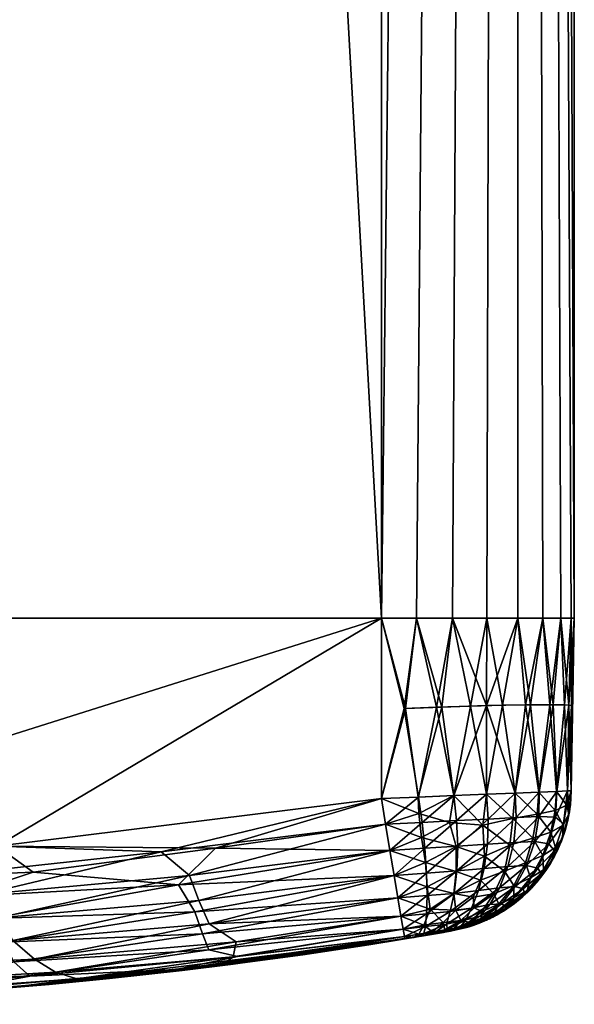
# Model space of a CAD drawing. Units: inches. Extents: x 0 to 47.2, y -28.5 to 0.
# Drawn here: x 47 to 47.2, y -24.3 to -24 of the extents above; entities that cross this region are included whole.
import ezdxf

# ---------------------------------------------------------------- set-up
doc = ezdxf.new("R2010")
doc.units = ezdxf.units.IN
doc.header["$MEASUREMENT"] = 0
doc.layers.add('AFUTL-3-LGPL', color=19, linetype='Continuous')
doc.layers.add('AFUTL-3-LGPT', color=4, linetype='Continuous')

msp = doc.modelspace()

# ---------------------------------------------------------------- meshes
at = {"layer": 'AFUTL-3-LGPL'}
mesh = msp.add_polyface(dxfattribs=at)
corners = [(46.79397, -24.30238, 1.63005), (46.78538, -24.29421, 1.63734), (46.71753, -24.29599, 1.63228), (46.73567, -24.30328, 1.62501), (46.65387, -24.29557, 1.6253), (46.71868, -24.30678, 1.61631), (46.71648, -24.25974, 1.64779), (46.70205, -24.26772, 1.64683), (46.77741, -24.27254, 1.6468), (46.71289, -24.27723, 1.64433), (46.78314, -24.28409, 1.64324), (46.71444, -24.28706, 1.63938), (46.71224, -24.31042, 1.59604), (46.80901, -24.3152, 1.60288), (46.74565, -24.31176, 1.60651), (46.68784, -24.30703, 1.60719), (46.7958, -24.31249, 1.61269), (46.79534, -24.30854, 1.62144), (46.57893, -24.17826, 0.2691), (46.85496, -24.26542, 0.27062), (46.71648, -24.25974, 0.27052), (46.57893, -24.17826, 1.64921), (46.85496, -24.26542, 1.64769), (46.81053, -24.31516, 0.31488), (46.71224, -24.31042, 0.32227), (46.73508, -24.31111, 0.31201), (46.68731, -24.27539, 0.27413), (46.72126, -24.27031, 0.27171), (46.77024, -24.28137, 0.27417), (46.71193, -24.2861, 0.27845), (46.78171, -24.29225, 0.27967), (46.71873, -24.29518, 0.28514), (46.7874, -24.30108, 0.28707), (46.71771, -24.30207, 0.29346), (46.79166, -24.3078, 0.29582), (46.72009, -24.30733, 0.30305), (46.80135, -24.31249, 0.30511), (46.78423, -24.27109, 0.27121), (47.19998, -24.17826, 1.58021), (46.50993, -24.17826, 1.58021), (47.19998, -24.17826, 0.3381), (46.50993, -24.17826, 0.3381), (46.6613, -24.30548, 1.06654), (46.74341, -24.3127, 1.09128), (46.71079, -24.3103, 1.30864), (46.79081, -24.31509, 1.36769), (46.78889, -24.31502, 0.5533), (46.71365, -24.31053, 0.60793), (46.76825, -24.31411, 0.83804), (46.82235, -24.31597, 1.1056), (46.69169, -24.3086, 0.8433)]
mesh.append_faces([[corners[k] for k in face] for face in [(0, 1, 2), (0, 2, 3), (3, 2, 4), (3, 4, 5), (6, 7, 8), (8, 7, 9), (8, 9, 10), (10, 9, 11), (10, 11, 1), (1, 11, 2), (12, 13, 14), (12, 14, 15), (15, 14, 5), (14, 16, 5), (5, 16, 17), (5, 17, 3), (3, 17, 0), (18, 19, 20), (21, 6, 22), (23, 24, 25), (26, 27, 28), (26, 28, 29), (29, 28, 30), (29, 30, 31), (31, 30, 32), (31, 32, 33), (33, 32, 34), (33, 34, 35), (35, 34, 36), (35, 36, 25), (27, 20, 37), (28, 27, 37), (42, 43, 44), (44, 43, 45), (44, 45, 12), (24, 46, 47), (48, 49, 43), (46, 48, 47), (47, 48, 50), (48, 43, 50)]])
mesh.append_faces([[corners[k] for k in face] for face in [(39, 40, 41)]], dxfattribs={"vtx0": -1, "vtx1": -1})
mesh.append_faces([[corners[k] for k in face] for face in [(21, 38, 39), (41, 40, 18)]], dxfattribs={"vtx0": -1, "vtx1": -1, "vtx2": -1})
mesh = msp.add_polyface(dxfattribs=at)
corners = [(47.05848, -24.27353, 1.64339), (46.97977, -24.27791, 1.64456), (46.99128, -24.28567, 1.64045), (46.91701, -24.28393, 1.64347), (46.92354, -24.29351, 1.63789), (47.00652, -24.26907, 1.64657), (46.99343, -24.25974, 1.64779), (46.92726, -24.27245, 1.64685), (46.90805, -24.315, 1.60284), (46.99767, -24.31042, 1.59604), (46.98089, -24.31078, 1.60578), (46.9278, -24.31209, 1.61234), (47.00528, -24.30621, 1.6149), (46.93345, -24.30779, 1.62145), (46.99959, -24.30113, 1.62536), (46.92916, -24.3016, 1.63037), (46.99589, -24.29405, 1.6339), (47.13098, -24.17826, 0.2691), (46.99343, -24.25974, 0.27052), (46.85496, -24.26542, 0.27062), (47.13098, -24.17826, 1.64921), (46.85496, -24.26542, 1.64769), (46.99767, -24.31042, 0.32227), (46.90476, -24.31517, 0.316), (46.95935, -24.31171, 0.31025), (47.02208, -24.30714, 0.31167), (47.01448, -24.30478, 0.30193), (46.91271, -24.27968, 0.27317), (46.97558, -24.27012, 0.27149), (46.98816, -24.27702, 0.27364), (47.05226, -24.26179, 0.27116), (46.91435, -24.27069, 0.2711), (46.91951, -24.28828, 0.27702), (46.9939, -24.28539, 0.27782), (46.9263, -24.29658, 0.28293), (46.99915, -24.29348, 0.28413), (46.93372, -24.30371, 0.29074), (47.00698, -24.30011, 0.2924), (46.94309, -24.30897, 0.29999), (47.19998, -24.17826, 1.58021), (46.57893, -24.17826, 1.64921), (47.19998, -24.17826, 0.3381), (46.50993, -24.17826, 1.58021), (46.57893, -24.17826, 0.2691), (46.88706, -24.31598, 1.36472), (46.95054, -24.31365, 1.29324), (47.01216, -24.30916, 1.29329), (46.96502, -24.31279, 1.04504), (47.03378, -24.30707, 1.06406), (46.98625, -24.31132, 0.80246), (46.91533, -24.31523, 0.80425), (46.93642, -24.31437, 0.53512), (47.01178, -24.3092, 0.59119)]
mesh.append_faces([[corners[k] for k in face] for face in [(0, 1, 2), (2, 1, 3), (2, 3, 4), (5, 6, 7), (8, 9, 10), (11, 10, 12), (11, 12, 13), (13, 12, 14), (13, 14, 15), (15, 14, 16), (15, 16, 4), (4, 16, 2), (5, 7, 1), (1, 7, 3), (17, 18, 19), (20, 21, 6), (22, 23, 24), (22, 24, 25), (25, 24, 26), (27, 28, 29), (29, 28, 30), (31, 18, 28), (28, 18, 30), (27, 29, 32), (32, 29, 33), (32, 33, 34), (34, 33, 35), (34, 35, 36), (36, 35, 37), (36, 37, 38), (38, 37, 26), (38, 26, 24), (9, 44, 45), (9, 45, 46), (46, 45, 47), (46, 47, 48), (48, 47, 49), (50, 51, 49), (49, 51, 52), (47, 50, 49), (22, 52, 51)]])
mesh.append_faces([[corners[k] for k in face] for face in [(20, 39, 40)]], dxfattribs={"vtx0": -1, "vtx1": -1})
mesh.append_faces([[corners[k] for k in face] for face in [(41, 17, 43)]], dxfattribs={"vtx0": -1, "vtx2": -1})
mesh.append_faces([[corners[k] for k in face] for face in [(39, 41, 42)]], dxfattribs={"vtx1": -1, "vtx2": -1})
mesh = msp.add_polyface(dxfattribs=at)
corners = [(46.85801, -24.29909, 1.63446), (46.85191, -24.28977, 1.64112), (46.78538, -24.29421, 1.63734), (46.79397, -24.30238, 1.63005), (46.85139, -24.27829, 1.64583), (46.85496, -24.26542, 1.64769), (46.77741, -24.27254, 1.6468), (46.78314, -24.28409, 1.64324), (46.71648, -24.25974, 1.64779), (46.85496, -24.31627, 1.59595), (46.80901, -24.3152, 1.60288), (46.71224, -24.31042, 1.59604), (46.90805, -24.315, 1.60284), (46.74565, -24.31176, 1.60651), (46.7958, -24.31249, 1.61269), (46.86038, -24.31446, 1.60948), (46.86325, -24.31144, 1.61775), (46.79534, -24.30854, 1.62144), (46.86293, -24.30639, 1.62635), (47.13098, -24.17826, 0.2691), (46.85496, -24.26542, 0.27062), (46.57893, -24.17826, 0.2691), (46.57893, -24.17826, 1.64921), (47.13098, -24.17826, 1.64921), (46.90476, -24.31517, 0.316), (46.85496, -24.31627, 0.32236), (46.81053, -24.31516, 0.31488), (46.71224, -24.31042, 0.32227), (46.73508, -24.31111, 0.31201), (46.80135, -24.31249, 0.30511), (46.78423, -24.27109, 0.27121), (46.71648, -24.25974, 0.27052), (46.84531, -24.27675, 0.27208), (46.77024, -24.28137, 0.27417), (46.84529, -24.2869, 0.27571), (46.78171, -24.29225, 0.27967), (46.8531, -24.29619, 0.28143), (46.7874, -24.30108, 0.28707), (46.85961, -24.30405, 0.28897), (46.79166, -24.3078, 0.29582), (46.86774, -24.31003, 0.29781), (46.87976, -24.31387, 0.30733), (46.79081, -24.31509, 1.36769), (46.88706, -24.31598, 1.36472), (46.78889, -24.31502, 0.5533), (46.86547, -24.31624, 0.5913), (46.84084, -24.31622, 0.82587), (46.76825, -24.31411, 0.83804), (46.82235, -24.31597, 1.1056), (46.74341, -24.3127, 1.09128), (46.89491, -24.31582, 1.06993)]
mesh.append_faces([[corners[k] for k in face] for face in [(0, 1, 2), (0, 2, 3), (4, 5, 6), (4, 6, 7), (5, 8, 6), (9, 10, 11), (10, 9, 12), (13, 10, 14), (14, 10, 15), (14, 15, 16), (17, 14, 16), (17, 16, 18), (3, 17, 18), (0, 3, 18), (7, 2, 1), (4, 7, 1), (19, 20, 21), (22, 5, 23), (24, 25, 26), (26, 25, 27), (28, 29, 26), (30, 31, 20), (30, 20, 32), (30, 32, 33), (33, 32, 34), (33, 34, 35), (35, 34, 36), (35, 36, 37), (37, 36, 38), (37, 38, 39), (39, 38, 40), (39, 40, 29), (29, 40, 41), (29, 41, 26), (11, 42, 9), (9, 42, 43), (25, 44, 27), (25, 45, 44), (44, 45, 46), (44, 46, 47), (47, 46, 48), (49, 48, 42), (43, 42, 48), (48, 46, 50)]])
mesh = msp.add_polyface(dxfattribs=at)
corners = [(46.99767, -24.31042, 1.59604), (47.13943, -24.2929, 1.59634), (47.05758, -24.30384, 1.60407), (47.13098, -24.24274, 1.64809), (46.99343, -24.25974, 1.64779), (47.07166, -24.26044, 1.64701), (47.00652, -24.26907, 1.64657), (47.05848, -24.27353, 1.64339), (46.97977, -24.27791, 1.64456), (46.98089, -24.31078, 1.60578), (47.00528, -24.30621, 1.6149), (47.07956, -24.29921, 1.61209), (47.06927, -24.29679, 1.62073), (46.99959, -24.30113, 1.62536), (47.06703, -24.29104, 1.62953), (46.99589, -24.29405, 1.6339), (47.06429, -24.28322, 1.63725), (46.99128, -24.28567, 1.64045), (47.13098, -24.24274, 0.27022), (46.99343, -24.25974, 0.27052), (47.13098, -24.17826, 0.2691), (47.13098, -24.17826, 1.64921), (47.05226, -24.26179, 0.27116), (47.1325, -24.25193, 0.27123), (47.06237, -24.27023, 0.27375), (47.07441, -24.30201, 0.31579), (47.13943, -24.2929, 0.32197), (46.99767, -24.31042, 0.32227), (47.02208, -24.30714, 0.31167), (47.01448, -24.30478, 0.30193), (47.07803, -24.29932, 0.30595), (47.07907, -24.29397, 0.29486), (46.98816, -24.27702, 0.27364), (46.9939, -24.28539, 0.27782), (47.06569, -24.27921, 0.2784), (46.99915, -24.29348, 0.28413), (47.06942, -24.28748, 0.28528), (47.00698, -24.30011, 0.2924), (47.03378, -24.30707, 1.06406), (46.98625, -24.31132, 0.80246), (47.05971, -24.3042, 0.83709), (47.01178, -24.3092, 0.59119), (47.07798, -24.30194, 0.55052), (47.10292, -24.29854, 1.15483), (47.07958, -24.30173, 1.32792), (47.01216, -24.30916, 1.29329), (47.05731, -24.30448, 1.4719)]
mesh.append_faces([[corners[k] for k in face] for face in [(0, 1, 2), (3, 4, 5), (5, 4, 6), (5, 6, 7), (7, 6, 8), (9, 0, 2), (9, 2, 10), (10, 2, 11), (10, 11, 12), (13, 10, 12), (13, 12, 14), (15, 13, 14), (15, 14, 16), (17, 15, 16), (7, 17, 16), (18, 19, 20), (21, 4, 3), (19, 18, 22), (22, 23, 24), (25, 26, 27), (28, 29, 30), (30, 29, 31), (32, 22, 24), (28, 30, 25), (32, 24, 33), (33, 24, 34), (33, 34, 35), (35, 34, 36), (35, 36, 37), (37, 36, 31), (37, 31, 29), (27, 28, 25), (38, 39, 40), (40, 39, 41), (40, 41, 42), (42, 41, 27), (42, 27, 26), (40, 43, 38), (38, 43, 44), (38, 44, 45), (45, 44, 46), (45, 46, 0), (0, 46, 1)]])
mesh = msp.add_polyface(dxfattribs=at)
corners = [(47.13964, -24.21058, 1.6481), (47.13098, -24.17826, 1.64921), (47.13098, -24.24274, 1.64809), (47.13098, -24.17826, 0.2691), (47.13912, -24.21062, 0.27015), (47.13098, -24.24274, 0.27022), (47.05758, -24.30384, 1.60407), (47.13943, -24.2929, 1.59634), (47.13926, -24.29206, 1.60567), (47.07956, -24.29921, 1.61209), (47.13879, -24.28939, 1.61521), (47.06927, -24.29679, 1.62073), (47.138, -24.28476, 1.6244), (47.06703, -24.29104, 1.62953), (47.1369, -24.27827, 1.63262), (47.06429, -24.28322, 1.63725), (47.13556, -24.27027, 1.63934), (47.05848, -24.27353, 1.64339), (47.13406, -24.26129, 1.6442), (47.07166, -24.26044, 1.64701), (47.1325, -24.25193, 1.64708), (47.05226, -24.26179, 0.27116), (47.1325, -24.25193, 0.27123), (47.06237, -24.27023, 0.27375), (47.13406, -24.26129, 0.27411), (47.06569, -24.27921, 0.2784), (47.13556, -24.27027, 0.27897), (47.06942, -24.28748, 0.28528), (47.1369, -24.27827, 0.28569), (47.138, -24.28476, 0.29391), (47.07907, -24.29397, 0.29486), (47.13879, -24.28939, 0.3031), (47.07803, -24.29932, 0.30595), (47.13926, -24.29206, 0.31264), (47.07441, -24.30201, 0.31579), (47.13943, -24.2929, 0.32197), (47.14261, -24.29237, 0.32226), (47.07798, -24.30194, 0.55052), (47.14568, -24.29185, 0.32314), (47.14854, -24.29136, 0.32458), (47.15108, -24.29093, 0.32655), (47.12654, -24.29498, 0.85682), (47.05971, -24.3042, 0.83709), (47.10292, -24.29854, 1.15483), (47.05731, -24.30448, 1.4719), (47.07958, -24.30173, 1.32792), (47.14261, -24.29236, 1.59605), (47.14568, -24.29185, 1.59517), (47.14854, -24.29136, 1.59373), (47.15109, -24.29093, 1.59176), (47.15319, -24.29056, 1.58932), (47.1561, -24.29005, 1.58021)]
mesh.append_faces([[corners[k] for k in face] for face in [(0, 1, 2), (3, 4, 5), (6, 7, 8), (6, 8, 9), (9, 8, 10), (9, 10, 11), (11, 10, 12), (11, 12, 13), (13, 12, 14), (13, 14, 15), (15, 14, 16), (15, 16, 17), (17, 16, 18), (17, 18, 19), (19, 18, 20), (19, 20, 2), (21, 5, 22), (23, 22, 24), (23, 24, 25), (25, 24, 26), (25, 26, 27), (27, 26, 28), (27, 28, 29), (27, 29, 30), (30, 29, 31), (30, 31, 32), (32, 31, 33), (32, 33, 34), (34, 33, 35), (35, 36, 37), (37, 36, 38), (37, 38, 39), (39, 40, 37), (37, 40, 41), (37, 41, 42), (42, 41, 43), (7, 44, 45), (7, 45, 46), (46, 45, 47), (47, 45, 43), (47, 43, 48), (48, 43, 49), (49, 43, 50), (51, 43, 41)]])
mesh = msp.add_polyface(dxfattribs=at)
corners = [(47.14354, -24.17826, 1.64806), (47.13098, -24.17826, 1.64921), (47.13964, -24.21058, 1.6481), (47.13098, -24.24274, 1.64809), (47.14415, -24.24222, 1.6468), (47.15256, -24.21007, 1.64517), (47.15684, -24.24171, 1.64299), (47.1686, -24.20956, 1.6374), (47.16852, -24.24124, 1.63679), (47.16874, -24.17826, 1.63796), (47.15638, -24.17826, 1.64437), (47.16874, -24.17826, 0.28035), (47.16286, -24.20973, 0.27752), (47.15638, -24.17826, 0.27394), (47.15069, -24.21013, 0.27255), (47.14354, -24.17826, 0.27025), (47.13912, -24.21062, 0.27015), (47.13098, -24.17826, 0.2691), (47.13098, -24.24274, 0.27022), (47.14421, -24.24221, 0.27152), (47.1569, -24.24171, 0.27535), (47.16859, -24.24123, 0.28157), (47.16897, -24.25907, 0.28614), (47.15828, -24.25979, 0.27991), (47.16922, -24.25006, 0.28311), (47.14652, -24.26052, 0.27584), (47.15789, -24.25064, 0.27679), (47.14552, -24.25127, 0.27278), (47.13406, -24.26129, 0.27411), (47.1325, -24.25193, 0.27123), (47.13406, -24.26129, 1.6442), (47.14533, -24.25671, 1.64416), (47.1325, -24.25193, 1.64708), (47.14438, -24.24809, 1.64631), (47.15535, -24.25136, 1.64244), (47.16723, -24.25223, 1.636), (47.15773, -24.25989, 1.63861), (47.19998, -24.17826, 1.58021), (47.19998, -24.17826, 0.3381)]
mesh.append_faces([[corners[k] for k in face] for face in [(0, 1, 2), (2, 3, 4), (2, 4, 5), (5, 4, 6), (5, 6, 7), (7, 6, 8), (7, 9, 10), (7, 10, 5), (5, 10, 0), (5, 0, 2), (11, 12, 13), (13, 12, 14), (13, 14, 15), (15, 14, 16), (15, 16, 17), (18, 16, 19), (19, 16, 14), (19, 14, 20), (20, 14, 12), (20, 12, 21), (22, 23, 24), (23, 25, 26), (23, 26, 24), (24, 26, 21), (25, 27, 26), (26, 27, 20), (26, 20, 21), (28, 29, 27), (27, 29, 19), (27, 19, 20), (29, 18, 19), (30, 31, 32), (32, 31, 33), (32, 33, 3), (3, 33, 4), (4, 33, 6), (6, 33, 34), (6, 34, 35), (35, 34, 36), (35, 8, 6), (33, 31, 34), (34, 31, 36)]])
mesh.append_faces([[corners[k] for k in face] for face in [(1, 0, 37), (15, 17, 38)]], dxfattribs={"vtx1": -1, "vtx2": -1})
mesh = msp.add_polyface(dxfattribs=at)
corners = [(47.1686, -24.20956, 1.6374), (47.17885, -24.24081, 1.62838), (47.18253, -24.2093, 1.62526), (47.18731, -24.24046, 1.61816), (47.19119, -24.20921, 1.6128), (47.19365, -24.2402, 1.60639), (47.19645, -24.20925, 1.60023), (47.19756, -24.24004, 1.5936), (47.19894, -24.20947, 1.58847), (47.19891, -24.23998, 1.58021), (47.19998, -24.17826, 1.58021), (47.19883, -24.17826, 1.59276), (47.19514, -24.17826, 1.60561), (47.18874, -24.17826, 1.61797), (47.17977, -24.17826, 1.629), (47.16874, -24.17826, 1.63796), (47.19998, -24.17826, 0.3381), (47.19891, -24.23998, 0.3381), (47.19883, -24.17826, 0.32555), (47.19801, -24.20937, 0.32419), (47.19758, -24.24004, 0.32478), (47.19368, -24.2402, 0.31198), (47.19242, -24.2092, 0.30789), (47.19514, -24.17826, 0.3127), (47.18874, -24.17826, 0.30034), (47.18435, -24.20927, 0.29522), (47.17977, -24.17826, 0.28931), (47.17434, -24.20944, 0.28512), (47.16874, -24.17826, 0.28035), (47.16286, -24.20973, 0.27752), (47.16859, -24.24123, 0.28157), (47.17888, -24.24081, 0.28996), (47.18738, -24.24046, 0.30026), (47.14354, -24.17826, 1.64806), (47.15638, -24.17826, 1.64437), (47.15638, -24.17826, 0.27394), (47.14354, -24.17826, 0.27025)]
mesh.append_faces([[corners[k] for k in face] for face in [(0, 1, 2), (2, 3, 4), (4, 5, 6), (6, 5, 7), (6, 7, 8), (8, 9, 10), (10, 11, 8), (8, 11, 6), (11, 12, 6), (6, 12, 4), (12, 13, 4), (4, 13, 2), (13, 14, 2), (2, 14, 0), (14, 15, 0), (10, 9, 16), (16, 9, 17), (18, 16, 19), (19, 16, 17), (19, 17, 20), (19, 21, 22), (19, 22, 23), (23, 22, 24), (24, 22, 25), (24, 25, 26), (26, 25, 27), (26, 27, 28), (28, 27, 29), (30, 29, 27), (31, 27, 25), (32, 25, 22), (23, 18, 19)]])
mesh.append_faces([[corners[k] for k in face] for face in [(10, 33, 34), (10, 34, 15), (10, 14, 13), (10, 13, 12), (16, 23, 24), (16, 24, 26), (16, 28, 35), (16, 35, 36)]], dxfattribs={"vtx0": -1, "vtx2": -1})
mesh.append_faces([[corners[k] for k in face] for face in [(18, 23, 16)]], dxfattribs={"vtx1": -1})
mesh.append_faces([[corners[k] for k in face] for face in [(15, 14, 10), (26, 28, 16)]], dxfattribs={"vtx1": -1, "vtx2": -1})
mesh.append_faces([[corners[k] for k in face] for face in [(12, 11, 10)]], dxfattribs={"vtx2": -1})
mesh = msp.add_polyface(dxfattribs=at)
corners = [(47.1686, -24.20956, 1.6374), (47.16852, -24.24124, 1.63679), (47.17885, -24.24081, 1.62838), (47.18253, -24.2093, 1.62526), (47.18731, -24.24046, 1.61816), (47.19119, -24.20921, 1.6128), (47.19365, -24.2402, 1.60639), (47.19894, -24.20947, 1.58847), (47.19756, -24.24004, 1.5936), (47.19891, -24.23998, 1.58021), (47.19758, -24.24004, 0.32478), (47.19368, -24.2402, 0.31198), (47.19801, -24.20937, 0.32419), (47.16859, -24.24123, 0.28157), (47.17434, -24.20944, 0.28512), (47.17888, -24.24081, 0.28996), (47.18435, -24.20927, 0.29522), (47.18738, -24.24046, 0.30026), (47.19242, -24.2092, 0.30789), (47.19807, -24.24839, 1.58021), (47.19763, -24.25054, 1.46786), (47.19793, -24.2491, 1.29454), (47.19858, -24.24497, 0.99796), (47.19674, -24.25391, 1.11146), (47.19822, -24.2475, 0.4046), (47.19807, -24.24839, 0.3381), (47.19891, -24.23998, 0.3381), (47.19837, -24.24655, 0.49199), (47.19827, -24.24719, 0.67837), (47.19747, -24.2512, 0.55059), (47.19754, -24.25092, 0.85115), (47.1969, -24.25336, 0.96995), (47.19724, -24.25214, 0.46583), (47.19617, -24.25175, 0.32567), (47.19329, -24.24935, 0.31364), (47.18735, -24.24917, 0.30186), (47.17916, -24.24954, 0.29152), (47.16922, -24.25006, 0.28311), (47.16723, -24.25223, 1.636), (47.17798, -24.24985, 1.62791), (47.18665, -24.24838, 1.61779), (47.19317, -24.24702, 1.60607), (47.19597, -24.2523, 1.59292), (47.19732, -24.24507, 1.59312)]
mesh.append_faces([[corners[k] for k in face] for face in [(0, 1, 2), (3, 2, 4), (5, 4, 6), (7, 8, 9), (10, 11, 12), (13, 14, 15), (15, 16, 17), (17, 18, 11), (19, 20, 9), (9, 20, 21), (9, 21, 22), (22, 21, 23), (24, 25, 26), (24, 26, 27), (27, 26, 28), (27, 28, 29), (28, 26, 22), (22, 26, 9), (28, 22, 30), (30, 22, 31), (24, 27, 32), (26, 25, 10), (10, 25, 33), (10, 33, 34), (34, 35, 11), (34, 11, 10), (35, 36, 17), (35, 17, 11), (36, 37, 15), (36, 15, 17), (37, 13, 15), (38, 39, 1), (39, 40, 2), (39, 2, 1), (40, 41, 4), (40, 4, 2), (42, 19, 43), (42, 43, 41), (41, 43, 6), (41, 6, 4), (19, 9, 43), (43, 9, 8), (43, 8, 6)]])
mesh = msp.add_polyface(dxfattribs=at)
corners = [(47.19515, -24.25846, 0.8741), (47.19418, -24.2607, 0.99764), (47.19127, -24.26615, 0.89366), (47.19282, -24.26345, 0.78721), (47.19293, -24.26324, 1.125), (47.1896, -24.2687, 1.01184), (47.19481, -24.25926, 1.4062), (47.19186, -24.26516, 1.58021), (47.18977, -24.26845, 1.42167), (47.19141, -24.26592, 1.27013), (47.19048, -24.2674, 0.39972), (47.19186, -24.26516, 0.3381), (47.19407, -24.26093, 0.39033), (47.19277, -24.26353, 0.53935), (47.19462, -24.25972, 0.61511), (47.19138, -24.26597, 0.61947), (47.19302, -24.26306, 0.46003), (47.19534, -24.25798, 1.24302), (47.19384, -24.26144, 0.69484), (47.18992, -24.26824, 0.70572), (47.19548, -24.25763, 0.50269), (47.19329, -24.24935, 0.31364), (47.19617, -24.25175, 0.32567), (47.19083, -24.25892, 0.31527), (47.18586, -24.25812, 0.30427), (47.18285, -24.26673, 0.30757), (47.17624, -24.267, 0.29838), (47.19285, -24.26138, 0.32677), (47.18689, -24.26757, 0.31773), (47.19575, -24.25691, 0.3381), (47.16776, -24.2678, 0.29076), (47.17831, -24.25842, 0.29432), (47.18735, -24.24917, 0.30186), (47.16897, -24.25907, 0.28614), (47.17916, -24.24954, 0.29152), (47.16922, -24.25006, 0.28311), (47.17507, -24.26871, 1.6196), (47.17698, -24.25942, 1.62485), (47.16788, -24.26329, 1.63068), (47.16723, -24.25223, 1.636), (47.18257, -24.26568, 1.61246), (47.18876, -24.26306, 1.60309), (47.18518, -24.25696, 1.61593), (47.17798, -24.24985, 1.62791), (47.18893, -24.26827, 1.59099), (47.19324, -24.26029, 1.59219), (47.19163, -24.25482, 1.60506), (47.18665, -24.24838, 1.61779), (47.19575, -24.25691, 1.58021), (47.19597, -24.2523, 1.59292), (47.19317, -24.24702, 1.60607)]
mesh.append_faces([[corners[k] for k in face] for face in [(0, 1, 2), (0, 2, 3), (1, 4, 5), (6, 7, 8), (6, 8, 9), (10, 11, 12), (13, 14, 15), (12, 16, 10), (4, 17, 9), (18, 3, 19), (14, 18, 15), (16, 20, 13), (21, 22, 23), (21, 23, 24), (24, 23, 25), (24, 25, 26), (22, 27, 23), (23, 27, 28), (23, 28, 25), (29, 11, 27), (26, 30, 31), (26, 31, 24), (24, 31, 32), (24, 32, 21), (30, 33, 31), (31, 33, 34), (31, 34, 32), (33, 35, 34), (36, 37, 38), (38, 37, 39), (40, 41, 42), (40, 42, 37), (37, 42, 43), (37, 43, 39), (44, 45, 41), (41, 45, 46), (41, 46, 42), (42, 46, 47), (42, 47, 43), (7, 48, 45), (45, 49, 46), (46, 49, 50), (46, 50, 47)]])
mesh = msp.add_polyface(dxfattribs=at)
corners = [(47.19858, -24.24497, 0.99796), (47.19674, -24.25391, 1.11146), (47.1969, -24.25336, 0.96995), (47.19418, -24.2607, 0.99764), (47.19515, -24.25846, 0.8741), (47.19807, -24.24839, 1.58021), (47.19575, -24.25691, 1.58021), (47.19763, -24.25054, 1.46786), (47.19481, -24.25926, 1.4062), (47.19793, -24.2491, 1.29454), (47.19534, -24.25798, 1.24302), (47.19293, -24.26324, 1.125), (47.19186, -24.26516, 1.58021), (47.19407, -24.26093, 0.39033), (47.19186, -24.26516, 0.3381), (47.19575, -24.25691, 0.3381), (47.19679, -24.25377, 0.39196), (47.19807, -24.24839, 0.3381), (47.19822, -24.2475, 0.4046), (47.19747, -24.2512, 0.55059), (47.19827, -24.24719, 0.67837), (47.19686, -24.2535, 0.61757), (47.19563, -24.25723, 0.56203), (47.19462, -24.25972, 0.61511), (47.19277, -24.26353, 0.53935), (47.19837, -24.24655, 0.49199), (47.19724, -24.25214, 0.46583), (47.19548, -24.25763, 0.50269), (47.19551, -24.25754, 0.44124), (47.19302, -24.26306, 0.46003), (47.19754, -24.25092, 0.85115), (47.19141, -24.26592, 1.27013), (47.19622, -24.25555, 0.76285), (47.19282, -24.26345, 0.78721), (47.19384, -24.26144, 0.69484), (47.19637, -24.2551, 0.67612), (47.19617, -24.25175, 0.32567), (47.19285, -24.26138, 0.32677), (47.19324, -24.26029, 1.59219), (47.19597, -24.2523, 1.59292)]
mesh.append_faces([[corners[k] for k in face] for face in [(0, 1, 2), (2, 1, 3), (2, 3, 4), (5, 6, 7), (7, 6, 8), (7, 8, 9), (9, 8, 10), (9, 10, 1), (1, 10, 11), (1, 11, 3), (6, 12, 8), (13, 14, 15), (13, 15, 16), (16, 15, 17), (16, 17, 18), (19, 20, 21), (19, 21, 22), (22, 21, 23), (22, 23, 24), (25, 19, 26), (26, 19, 27), (26, 27, 28), (28, 27, 29), (28, 29, 13), (30, 2, 4), (10, 8, 31), (28, 13, 16), (26, 28, 16), (30, 4, 32), (32, 4, 33), (32, 33, 34), (30, 32, 20), (20, 32, 35), (20, 35, 21), (21, 35, 23), (35, 32, 34), (23, 35, 34), (27, 19, 22), (24, 27, 22), (26, 16, 18), (17, 15, 36), (36, 15, 37), (38, 6, 39), (6, 5, 39)]])
mesh = msp.add_polyface(dxfattribs=at)
corners = [(47.16571, -24.27565, 0.29697), (47.16323, -24.28196, 0.30454), (47.15562, -24.28315, 0.29984), (47.15422, -24.28769, 0.30926), (47.16983, -24.28057, 0.31006), (47.16116, -24.28614, 0.31285), (47.14716, -24.28397, 0.29603), (47.15702, -24.27664, 0.29156), (47.16776, -24.2678, 0.29076), (47.138, -24.28476, 0.29391), (47.14734, -24.27745, 0.28767), (47.15798, -24.26864, 0.28484), (47.16897, -24.25907, 0.28614), (47.1369, -24.27827, 0.28569), (47.14714, -24.26944, 0.28083), (47.15828, -24.25979, 0.27991), (47.13556, -24.27027, 0.27897), (47.14652, -24.26052, 0.27584), (47.13406, -24.26129, 0.27411), (47.14552, -24.25127, 0.27278), (47.16413, -24.28181, 1.61306), (47.16385, -24.27796, 1.61994), (47.15761, -24.28265, 1.61781), (47.15686, -24.27671, 1.62677), (47.14848, -24.2823, 1.62421), (47.14742, -24.27433, 1.63361), (47.1369, -24.27827, 1.63262), (47.13556, -24.27027, 1.63934), (47.14678, -24.2656, 1.63995), (47.13406, -24.26129, 1.6442), (47.14533, -24.25671, 1.64416), (47.16723, -24.25223, 1.636), (47.15773, -24.25989, 1.63861), (47.16788, -24.26329, 1.63068), (47.15779, -24.26885, 1.63342), (47.16647, -24.27192, 1.6249), (47.138, -24.28476, 1.6244), (47.15936, -24.28638, 1.60719), (47.15311, -24.28704, 1.61204), (47.1669, -24.28315, 1.60612)]
mesh.append_faces([[corners[k] for k in face] for face in [(0, 1, 2), (2, 1, 3), (1, 4, 5), (2, 6, 7), (2, 7, 0), (0, 7, 8), (6, 9, 10), (6, 10, 7), (7, 10, 11), (7, 11, 8), (8, 11, 12), (9, 13, 10), (10, 13, 14), (10, 14, 11), (11, 14, 15), (11, 15, 12), (13, 16, 14), (14, 16, 17), (14, 17, 15), (16, 18, 17), (17, 18, 19), (20, 21, 22), (22, 21, 23), (22, 23, 24), (24, 23, 25), (24, 25, 26), (26, 25, 27), (27, 25, 28), (27, 28, 29), (29, 28, 30), (31, 32, 33), (33, 32, 34), (33, 34, 35), (35, 34, 23), (35, 23, 21), (26, 36, 24), (20, 22, 37), (22, 24, 38), (39, 20, 37), (28, 25, 34), (34, 25, 23), (30, 28, 32), (32, 28, 34)]])
mesh = msp.add_polyface(dxfattribs=at)
corners = [(47.19282, -24.26345, 0.78721), (47.19127, -24.26615, 0.89366), (47.18799, -24.27088, 0.80048), (47.18992, -24.26824, 0.70572), (47.18466, -24.27475, 0.71339), (47.18682, -24.27233, 0.62761), (47.19418, -24.2607, 0.99764), (47.1896, -24.2687, 1.01184), (47.1856, -24.27373, 0.90621), (47.19141, -24.26592, 1.27013), (47.18977, -24.26845, 1.42167), (47.18554, -24.27379, 1.28488), (47.18751, -24.27149, 1.1451), (47.19186, -24.26516, 1.58021), (47.1865, -24.2727, 1.58021), (47.18416, -24.27526, 1.42227), (47.1866, -24.27259, 0.41809), (47.1865, -24.2727, 0.3381), (47.19048, -24.2674, 0.39972), (47.19186, -24.26516, 0.3381), (47.19277, -24.26353, 0.53935), (47.19138, -24.26597, 0.61947), (47.18854, -24.27016, 0.54956), (47.19293, -24.26324, 1.125), (47.18361, -24.27582, 1.02894), (47.19384, -24.26144, 0.69484), (47.18965, -24.26862, 0.4774), (47.18477, -24.27463, 0.48515), (47.19302, -24.26306, 0.46003), (47.18285, -24.26673, 0.30757), (47.18689, -24.26757, 0.31773), (47.17882, -24.27423, 0.31198), (47.17321, -24.27461, 0.30373), (47.19285, -24.26138, 0.32677), (47.1881, -24.26964, 0.32819), (47.18174, -24.27502, 0.32095), (47.17839, -24.2738, 1.60794), (47.18433, -24.27109, 1.60029), (47.18257, -24.26568, 1.61246), (47.17507, -24.26871, 1.6196), (47.17698, -24.25942, 1.62485), (47.18307, -24.2756, 1.58939), (47.18893, -24.26827, 1.59099), (47.18876, -24.26306, 1.60309), (47.19324, -24.26029, 1.59219)]
mesh.append_faces([[corners[k] for k in face] for face in [(0, 1, 2), (0, 2, 3), (3, 2, 4), (3, 4, 5), (6, 7, 1), (1, 7, 8), (1, 8, 2), (9, 10, 11), (9, 11, 12), (13, 14, 10), (10, 14, 15), (10, 15, 11), (16, 17, 18), (18, 17, 19), (20, 21, 22), (22, 21, 5), (23, 9, 12), (7, 23, 12), (7, 12, 24), (8, 7, 24), (25, 3, 21), (21, 3, 5), (20, 22, 26), (26, 22, 27), (26, 27, 16), (18, 28, 26), (26, 28, 20), (16, 18, 26), (29, 30, 31), (29, 31, 32), (33, 19, 34), (33, 34, 30), (30, 34, 35), (30, 35, 31), (19, 17, 34), (36, 37, 38), (36, 38, 39), (39, 38, 40), (41, 14, 42), (41, 42, 37), (37, 42, 43), (37, 43, 38), (14, 13, 42), (42, 13, 44)]])
mesh = msp.add_polyface(dxfattribs=at)
corners = [(47.17818, -24.2805, 0.4838), (47.17797, -24.28066, 0.55841), (47.17218, -24.28438, 0.52454), (47.17081, -24.28511, 0.45293), (47.18122, -24.27804, 0.63105), (47.1746, -24.28295, 0.61631), (47.17812, -24.28055, 0.91498), (47.17777, -24.28081, 1.03434), (47.17071, -24.28516, 0.99406), (47.17314, -24.28384, 0.69744), (47.17855, -24.28023, 0.71138), (47.17995, -24.27912, 1.17792), (47.17837, -24.28036, 1.34256), (47.17255, -24.28417, 1.29209), (47.17139, -24.28481, 1.1891), (47.17826, -24.28045, 1.47891), (47.17988, -24.27918, 1.58021), (47.17234, -24.28429, 1.58021), (47.17579, -24.28219, 0.40234), (47.17234, -24.28429, 0.3381), (47.17988, -24.27918, 0.3381), (47.16862, -24.28617, 1.44112), (47.17371, -24.2835, 1.09478), (47.18165, -24.27766, 0.80776), (47.17416, -24.28323, 0.80114), (47.16982, -24.28561, 0.89779), (47.17624, -24.267, 0.29838), (47.18285, -24.26673, 0.30757), (47.17321, -24.27461, 0.30373), (47.16571, -24.27565, 0.29697), (47.16323, -24.28196, 0.30454), (47.17882, -24.27423, 0.31198), (47.16983, -24.28057, 0.31006), (47.17398, -24.28036, 0.31717), (47.16633, -24.28475, 0.31651), (47.18174, -24.27502, 0.32095), (47.17532, -24.28126, 0.32457), (47.16747, -24.28543, 0.32232), (47.18217, -24.27661, 0.32983), (47.17538, -24.2822, 0.33172), (47.16798, -24.28603, 0.32868), (47.16776, -24.2678, 0.29076), (47.16668, -24.2856, 1.5972), (47.173, -24.28054, 1.60269), (47.1669, -24.28315, 1.60612), (47.17123, -24.27683, 1.61365), (47.16413, -24.28181, 1.61306), (47.16385, -24.27796, 1.61994), (47.17117, -24.28399, 1.59299), (47.17575, -24.28186, 1.58753), (47.1784, -24.27822, 1.59683), (47.17839, -24.2738, 1.60794), (47.17507, -24.26871, 1.6196), (47.16647, -24.27192, 1.6249), (47.16788, -24.26329, 1.63068)]
mesh.append_faces([[corners[k] for k in face] for face in [(0, 1, 2), (0, 2, 3), (4, 5, 1), (1, 5, 2), (6, 7, 8), (9, 5, 10), (11, 12, 13), (11, 13, 14), (15, 16, 17), (18, 19, 20), (15, 21, 12), (0, 3, 18), (11, 14, 22), (7, 11, 22), (7, 22, 8), (23, 6, 24), (24, 6, 25), (10, 24, 9), (26, 27, 28), (26, 28, 29), (29, 28, 30), (28, 31, 32), (28, 32, 30), (31, 33, 32), (32, 33, 34), (35, 36, 33), (33, 36, 37), (38, 39, 36), (36, 39, 40), (20, 19, 39), (29, 41, 26), (42, 43, 44), (44, 43, 45), (44, 45, 46), (46, 45, 47), (48, 49, 50), (48, 50, 43), (43, 50, 51), (43, 51, 45), (45, 51, 52), (45, 52, 53), (53, 52, 54), (17, 16, 49), (53, 47, 45)]])
mesh = msp.add_polyface(dxfattribs=at)
corners = [(47.18682, -24.27233, 0.62761), (47.18466, -24.27475, 0.71339), (47.18122, -24.27804, 0.63105), (47.1833, -24.27612, 0.55363), (47.17797, -24.28066, 0.55841), (47.17818, -24.2805, 0.4838), (47.18799, -24.27088, 0.80048), (47.1856, -24.27373, 0.90621), (47.18165, -24.27766, 0.80776), (47.17855, -24.28023, 0.71138), (47.1746, -24.28295, 0.61631), (47.18751, -24.27149, 1.1451), (47.18554, -24.27379, 1.28488), (47.17995, -24.27912, 1.17792), (47.18361, -24.27582, 1.02894), (47.17777, -24.28081, 1.03434), (47.17812, -24.28055, 0.91498), (47.18416, -24.27526, 1.42227), (47.17837, -24.28036, 1.34256), (47.1865, -24.2727, 1.58021), (47.17826, -24.28045, 1.47891), (47.17988, -24.27918, 1.58021), (47.17579, -24.28219, 0.40234), (47.17988, -24.27918, 0.3381), (47.18132, -24.27795, 0.42037), (47.18366, -24.27576, 0.37729), (47.1866, -24.27259, 0.41809), (47.1865, -24.2727, 0.3381), (47.18854, -24.27016, 0.54956), (47.17416, -24.28323, 0.80114), (47.18477, -24.27463, 0.48515), (47.17882, -24.27423, 0.31198), (47.18174, -24.27502, 0.32095), (47.17398, -24.28036, 0.31717), (47.1881, -24.26964, 0.32819), (47.18217, -24.27661, 0.32983), (47.17532, -24.28126, 0.32457), (47.17538, -24.2822, 0.33172), (47.17575, -24.28186, 1.58753), (47.18307, -24.2756, 1.58939), (47.1784, -24.27822, 1.59683), (47.18433, -24.27109, 1.60029), (47.17839, -24.2738, 1.60794)]
mesh.append_faces([[corners[k] for k in face] for face in [(0, 1, 2), (0, 2, 3), (3, 2, 4), (3, 4, 5), (6, 7, 8), (6, 8, 1), (1, 8, 9), (1, 9, 2), (2, 9, 10), (11, 12, 13), (11, 13, 14), (14, 13, 15), (14, 15, 16), (12, 17, 18), (12, 18, 13), (17, 19, 20), (20, 19, 21), (22, 23, 24), (24, 23, 25), (24, 25, 26), (26, 25, 27), (28, 0, 3), (23, 27, 25), (18, 17, 20), (7, 14, 16), (8, 7, 16), (9, 8, 29), (28, 3, 30), (30, 3, 5), (30, 5, 24), (24, 5, 22), (26, 30, 24), (31, 32, 33), (34, 27, 35), (34, 35, 32), (32, 35, 36), (27, 23, 35), (35, 23, 37), (38, 21, 39), (38, 39, 40), (40, 39, 41), (40, 41, 42), (21, 19, 39)]])
mesh = msp.add_polyface(dxfattribs=at)
corners = [(47.15562, -24.28315, 0.29984), (47.15422, -24.28769, 0.30926), (47.14676, -24.28853, 0.30523), (47.14618, -24.291, 0.31409), (47.13926, -24.29206, 0.31264), (47.14261, -24.29237, 0.32226), (47.13943, -24.2929, 0.32197), (47.15467, -24.28958, 0.31851), (47.15012, -24.29059, 0.31735), (47.14854, -24.29136, 0.32458), (47.14568, -24.29185, 0.32314), (47.15915, -24.28866, 0.32173), (47.15108, -24.29093, 0.32655), (47.15318, -24.29056, 0.32899), (47.13879, -24.28939, 0.3031), (47.14716, -24.28397, 0.29603), (47.138, -24.28476, 0.29391), (47.14848, -24.2823, 1.62421), (47.138, -24.28476, 1.6244), (47.14612, -24.28795, 1.615), (47.15311, -24.28704, 1.61204), (47.14923, -24.29037, 1.60383), (47.15364, -24.28967, 1.60115), (47.14854, -24.29136, 1.59373), (47.15109, -24.29093, 1.59176), (47.13879, -24.28939, 1.61521), (47.14434, -24.29118, 1.60537), (47.14568, -24.29185, 1.59517), (47.13926, -24.29206, 1.60567), (47.14261, -24.29236, 1.59605), (47.13943, -24.2929, 1.59634), (47.1569, -24.28929, 1.59711), (47.15319, -24.29056, 1.58932), (47.10292, -24.29854, 1.15483), (47.15477, -24.29029, 1.58651), (47.15576, -24.29011, 1.58343), (47.1561, -24.29005, 1.58021), (47.12654, -24.29498, 0.85682), (47.1561, -24.29005, 0.3381), (47.15576, -24.29011, 0.33487), (47.15476, -24.29029, 0.3318)]
mesh.append_faces([[corners[k] for k in face] for face in [(0, 1, 2), (2, 1, 3), (2, 3, 4), (4, 3, 5), (4, 5, 6), (1, 7, 8), (8, 7, 9), (8, 9, 10), (7, 11, 12), (7, 12, 9), (11, 13, 12), (8, 10, 3), (3, 10, 5), (4, 14, 2), (2, 14, 15), (2, 15, 0), (14, 16, 15), (8, 3, 1), (17, 18, 19), (17, 19, 20), (20, 19, 21), (20, 21, 22), (22, 21, 23), (22, 23, 24), (18, 25, 19), (19, 25, 26), (19, 26, 21), (21, 26, 27), (21, 27, 23), (25, 28, 26), (26, 28, 29), (26, 29, 27), (28, 30, 29), (22, 24, 31), (31, 24, 32), (32, 33, 34), (34, 33, 35), (35, 33, 36), (36, 37, 38), (38, 37, 39), (39, 37, 40), (40, 37, 13), (13, 37, 12)]])
mesh = msp.add_polyface(dxfattribs=at)
corners = [(47.16424, -24.28793, 0.40258), (47.16415, -24.28796, 0.49066), (47.1561, -24.29005, 0.3381), (47.16428, -24.28792, 0.3381), (47.1661, -24.28724, 0.8123), (47.16095, -24.28896, 0.97907), (47.16235, -24.28855, 0.64595), (47.16703, -24.28686, 1.10679), (47.16396, -24.28803, 1.29099), (47.16862, -24.28617, 1.44112), (47.16428, -24.28792, 1.58021), (47.1561, -24.29005, 1.58021), (47.16797, -24.28646, 0.57697), (47.16323, -24.28196, 0.30454), (47.16116, -24.28614, 0.31285), (47.15422, -24.28769, 0.30926), (47.15467, -24.28958, 0.31851), (47.16633, -24.28475, 0.31651), (47.15915, -24.28866, 0.32173), (47.16747, -24.28543, 0.32232), (47.16798, -24.28603, 0.32868), (47.16074, -24.28866, 0.32688), (47.15318, -24.29056, 0.32899), (47.16239, -24.2885, 0.33446), (47.16073, -24.2889, 0.33118), (47.15576, -24.29011, 0.33487), (47.15476, -24.29029, 0.3318), (47.16894, -24.28594, 0.33404), (47.15576, -24.29011, 1.58343), (47.16688, -24.2868, 1.58556), (47.16281, -24.28813, 1.58929), (47.1569, -24.28929, 1.59711), (47.15319, -24.29056, 1.58932), (47.15974, -24.28885, 1.59297), (47.15477, -24.29029, 1.58651), (47.16668, -24.2856, 1.5972), (47.16231, -24.28689, 1.60044), (47.15936, -24.28638, 1.60719), (47.15364, -24.28967, 1.60115), (47.15311, -24.28704, 1.61204), (47.1669, -24.28315, 1.60612), (47.15761, -24.28265, 1.61781)]
mesh.append_faces([[corners[k] for k in face] for face in [(0, 1, 2), (0, 2, 3), (4, 5, 6), (7, 8, 5), (9, 10, 11), (2, 5, 11), (11, 5, 8), (11, 8, 9), (6, 1, 12), (5, 2, 6), (6, 2, 1), (13, 14, 15), (15, 14, 16), (14, 17, 18), (14, 18, 16), (17, 19, 18), (19, 20, 21), (19, 21, 18), (18, 21, 22), (20, 23, 24), (24, 23, 25), (24, 25, 26), (27, 3, 23), (3, 2, 23), (23, 2, 25), (24, 26, 21), (21, 26, 22), (24, 21, 20), (11, 10, 28), (28, 10, 29), (28, 29, 30), (31, 32, 33), (33, 32, 34), (33, 34, 30), (30, 34, 28), (30, 35, 33), (33, 35, 36), (33, 36, 31), (31, 36, 37), (31, 37, 38), (38, 37, 39), (37, 36, 40), (40, 36, 35), (37, 41, 39)]])
mesh = msp.add_polyface(dxfattribs=at)
corners = [(47.17081, -24.28511, 0.45293), (47.17218, -24.28438, 0.52454), (47.16415, -24.28796, 0.49066), (47.16424, -24.28793, 0.40258), (47.17812, -24.28055, 0.91498), (47.17071, -24.28516, 0.99406), (47.16982, -24.28561, 0.89779), (47.16095, -24.28896, 0.97907), (47.1661, -24.28724, 0.8123), (47.16235, -24.28855, 0.64595), (47.16842, -24.28626, 0.72199), (47.16901, -24.28599, 0.64548), (47.17314, -24.28384, 0.69744), (47.1746, -24.28295, 0.61631), (47.17139, -24.28481, 1.1891), (47.17255, -24.28417, 1.29209), (47.16396, -24.28803, 1.29099), (47.16703, -24.28686, 1.10679), (47.17826, -24.28045, 1.47891), (47.17234, -24.28429, 1.58021), (47.16862, -24.28617, 1.44112), (47.16428, -24.28792, 1.58021), (47.17837, -24.28036, 1.34256), (47.16428, -24.28792, 0.3381), (47.16961, -24.28571, 0.38603), (47.17234, -24.28429, 0.3381), (47.17579, -24.28219, 0.40234), (47.16797, -24.28646, 0.57697), (47.17371, -24.2835, 1.09478), (47.17416, -24.28323, 0.80114), (47.16983, -24.28057, 0.31006), (47.16633, -24.28475, 0.31651), (47.16116, -24.28614, 0.31285), (47.17398, -24.28036, 0.31717), (47.16747, -24.28543, 0.32232), (47.17532, -24.28126, 0.32457), (47.16798, -24.28603, 0.32868), (47.17538, -24.2822, 0.33172), (47.16894, -24.28594, 0.33404), (47.16239, -24.2885, 0.33446), (47.16281, -24.28813, 1.58929), (47.16688, -24.2868, 1.58556), (47.17117, -24.28399, 1.59299), (47.16668, -24.2856, 1.5972), (47.173, -24.28054, 1.60269), (47.17575, -24.28186, 1.58753)]
mesh.append_faces([[corners[k] for k in face] for face in [(0, 1, 2), (0, 2, 3), (4, 5, 6), (6, 5, 7), (6, 7, 8), (8, 9, 10), (10, 9, 11), (10, 11, 12), (12, 11, 13), (14, 15, 16), (14, 16, 17), (17, 7, 5), (18, 19, 20), (20, 19, 21), (20, 16, 15), (20, 15, 22), (3, 23, 24), (24, 23, 25), (24, 25, 26), (0, 3, 24), (27, 2, 1), (27, 1, 13), (0, 24, 26), (28, 14, 17), (28, 17, 5), (6, 8, 29), (29, 8, 10), (29, 10, 12), (27, 13, 11), (9, 27, 11), (30, 31, 32), (33, 34, 31), (35, 36, 34), (37, 25, 38), (37, 38, 36), (36, 38, 39), (25, 23, 38), (40, 41, 42), (40, 42, 43), (43, 42, 44), (21, 19, 41), (41, 19, 45), (41, 45, 42)]])
at = {"layer": 'AFUTL-3-LGPT'}
mesh = msp.add_polyface(dxfattribs=at)
corners = [(47.13098, -14.25638, 0.3381), (46.57893, -14.25638, 0.3381), (46.57893, -24.17826, 0.3381), (47.13098, -24.17826, 1.58021), (47.13098, -14.25638, 1.58021), (46.53014, -19.96028, 0.28931), (46.50993, -14.25638, 0.3381), (46.51108, -14.25638, 0.32555), (46.51477, -14.25638, 0.3127), (46.52117, -14.25638, 0.30034), (46.53014, -14.25638, 0.28931), (46.54117, -14.25638, 0.28035), (46.55353, -14.25638, 0.27394), (46.56638, -14.25638, 0.27025), (46.57893, -14.25638, 0.2691), (46.51108, -14.25638, 1.59276), (46.50993, -14.25638, 1.58021), (46.53014, -19.96028, 1.629), (46.57893, -14.25638, 1.64921), (46.56638, -14.25638, 1.64806), (46.55353, -14.25638, 1.64437), (46.54117, -14.25638, 1.63796), (46.53014, -14.25638, 1.629), (46.52117, -14.25638, 1.61797), (46.51477, -14.25638, 1.60561), (46.57893, -24.17826, 1.64921), (47.13098, -14.25638, 1.64921), (47.14354, -14.25638, 1.64806), (47.17977, -19.96028, 1.629), (47.19998, -14.25638, 1.58021), (47.19883, -14.25638, 1.59276), (47.19514, -14.25638, 1.60561), (47.18874, -14.25638, 1.61797), (47.17977, -14.25638, 1.629), (47.16874, -14.25638, 1.63796), (47.15638, -14.25638, 1.64437), (47.19998, -24.17826, 1.58021), (47.19998, -14.25638, 0.3381), (47.19883, -14.25638, 0.32555), (47.17977, -19.96028, 0.28931), (47.13098, -14.25638, 0.2691), (47.14354, -14.25638, 0.27025), (47.15638, -14.25638, 0.27394), (47.16874, -14.25638, 0.28035), (47.17977, -14.25638, 0.28931), (47.18874, -14.25638, 0.30034), (47.19514, -14.25638, 0.3127), (47.13098, -24.17826, 0.2691), (47.17985, -9.22804, 1.62892), (46.50993, -24.17826, 1.58021), (46.57893, -24.17826, 1.58021), (46.57893, -14.25638, 1.58021)]
mesh.append_faces([[corners[k] for k in face] for face in [(5, 6, 7), (5, 7, 8), (8, 9, 5), (5, 9, 10), (5, 10, 11), (11, 12, 5), (5, 12, 13), (5, 13, 14), (15, 16, 17), (17, 18, 19), (19, 20, 17), (17, 20, 21), (17, 21, 22), (22, 23, 17), (17, 23, 24), (17, 24, 15), (25, 26, 18), (27, 26, 28), (28, 29, 30), (30, 31, 28), (28, 31, 32), (28, 32, 33), (33, 34, 28), (28, 34, 35), (28, 35, 27), (36, 37, 29), (38, 37, 39), (39, 40, 41), (41, 42, 39), (39, 42, 43), (39, 43, 44), (44, 45, 39), (39, 45, 46), (39, 46, 38), (47, 14, 40), (48, 26, 27), (27, 35, 48), (48, 35, 34), (48, 34, 33), (6, 49, 16)]])
mesh.append_faces([[corners[k] for k in face] for face in [(50, 1, 51), (3, 51, 4)]], dxfattribs={"vtx0": -1, "vtx1": -1})
mesh.append_faces([[corners[k] for k in face] for face in [(0, 1, 2), (0, 3, 4)]], dxfattribs={"vtx0": -1, "vtx2": -1})
mesh = msp.add_polyface(dxfattribs=at)
corners = [(47.13098, -14.25638, 0.3381), (46.57893, -24.17826, 0.3381), (47.13098, -24.17826, 0.3381), (47.13098, -24.17826, 1.58021), (46.50993, -24.17826, 0.3381), (46.50993, -14.25638, 0.3381), (46.53014, -19.96028, 0.28931), (46.57893, -14.25638, 0.2691), (46.57893, -24.17826, 0.2691), (46.53014, -24.17826, 0.28931), (46.52117, -24.17826, 0.30034), (46.51477, -24.17826, 0.3127), (46.51108, -24.17826, 0.32555), (46.53014, -19.96028, 1.629), (46.50993, -14.25638, 1.58021), (46.50993, -24.17826, 1.58021), (46.51108, -24.17826, 1.59276), (46.51477, -24.17826, 1.60561), (46.52117, -24.17826, 1.61797), (46.53014, -24.17826, 1.629), (46.54117, -24.17826, 1.63796), (46.55353, -24.17826, 1.64437), (46.56638, -24.17826, 1.64806), (46.57893, -24.17826, 1.64921), (46.57893, -14.25638, 1.64921), (47.13098, -24.17826, 1.64921), (47.13098, -14.25638, 1.64921), (47.17977, -19.96028, 1.629), (47.14354, -24.17826, 1.64806), (47.15638, -24.17826, 1.64437), (47.16874, -24.17826, 1.63796), (47.17977, -24.17826, 1.629), (47.18874, -24.17826, 1.61797), (47.19514, -24.17826, 1.60561), (47.19883, -24.17826, 1.59276), (47.19998, -24.17826, 1.58021), (47.19998, -14.25638, 1.58021), (47.19998, -24.17826, 0.3381), (47.19998, -14.25638, 0.3381), (47.17977, -19.96028, 0.28931), (47.19883, -24.17826, 0.32555), (47.19514, -24.17826, 0.3127), (47.18874, -24.17826, 0.30034), (47.17977, -24.17826, 0.28931), (47.16874, -24.17826, 0.28035), (47.15638, -24.17826, 0.27394), (47.14354, -24.17826, 0.27025), (47.13098, -24.17826, 0.2691), (47.13098, -14.25638, 0.2691), (46.57893, -14.25638, 0.3381), (46.57893, -24.17826, 1.58021), (46.57893, -14.25638, 1.58021)]
mesh.append_faces([[corners[k] for k in face] for face in [(4, 5, 6), (7, 8, 6), (6, 9, 10), (10, 11, 6), (6, 11, 12), (6, 12, 4), (13, 14, 15), (13, 15, 16), (16, 17, 13), (13, 17, 18), (13, 18, 19), (19, 20, 13), (13, 20, 21), (13, 21, 22), (22, 23, 13), (13, 23, 24), (25, 26, 23), (27, 26, 25), (27, 25, 28), (28, 29, 27), (27, 29, 30), (27, 30, 31), (31, 32, 27), (27, 32, 33), (27, 33, 34), (34, 35, 27), (27, 35, 36), (37, 38, 35), (39, 38, 37), (39, 37, 40), (40, 41, 39), (39, 41, 42), (39, 42, 43), (43, 44, 39), (39, 44, 45), (39, 45, 46), (46, 47, 39), (39, 47, 48), (47, 8, 7), (4, 15, 5)]])
mesh.append_faces([[corners[k] for k in face] for face in [(0, 1, 2)]], dxfattribs={"vtx0": -1})
mesh.append_faces([[corners[k] for k in face] for face in [(2, 3, 0), (1, 49, 50), (50, 51, 3)]], dxfattribs={"vtx1": -1})
mesh = msp.add_polyface(dxfattribs=at)
corners = [(46.57893, -24.17826, 0.2691), (47.13098, -24.17826, 0.2691), (47.13098, -24.17826, 0.3381), (47.14354, -24.17826, 0.27025), (47.15638, -24.17826, 0.27394), (47.16874, -24.17826, 0.28035), (47.17977, -24.17826, 0.28931), (47.18874, -24.17826, 0.30034), (47.19514, -24.17826, 0.3127), (47.19883, -24.17826, 0.32555), (47.19998, -24.17826, 0.3381), (47.19998, -24.17826, 1.58021), (47.13098, -24.17826, 1.58021), (47.19883, -24.17826, 1.59276), (47.19514, -24.17826, 1.60561), (47.18874, -24.17826, 1.61797), (47.17977, -24.17826, 1.629), (47.16874, -24.17826, 1.63796), (47.15638, -24.17826, 1.64437), (47.14354, -24.17826, 1.64806), (47.13098, -24.17826, 1.64921), (46.57893, -24.17826, 1.58021), (46.57893, -24.17826, 1.64921), (46.56638, -24.17826, 1.64806), (46.55353, -24.17826, 1.64437), (46.54117, -24.17826, 1.63796), (46.53014, -24.17826, 1.629), (46.52117, -24.17826, 1.61797), (46.51477, -24.17826, 1.60561), (46.51108, -24.17826, 1.59276), (46.50993, -24.17826, 1.58021), (46.50993, -24.17826, 0.3381), (46.57893, -24.17826, 0.3381), (46.51108, -24.17826, 0.32555), (46.51477, -24.17826, 0.3127), (46.52117, -24.17826, 0.30034), (46.53014, -24.17826, 0.28931), (46.54117, -24.17826, 0.28035), (46.55353, -24.17826, 0.27394), (46.56638, -24.17826, 0.27025), (46.53014, -19.96028, 0.28931)]
mesh.append_faces([[corners[k] for k in face] for face in [(40, 0, 39), (40, 39, 38), (38, 37, 40), (40, 37, 36)]])
mesh.append_faces([[corners[k] for k in face] for face in [(2, 11, 12), (12, 20, 21), (21, 31, 32), (32, 0, 2)]], dxfattribs={"vtx0": -1, "vtx1": -1})
mesh.append_faces([[corners[k] for k in face] for face in [(2, 1, 3), (2, 3, 4), (2, 5, 6), (2, 6, 7), (2, 8, 9), (2, 9, 10), (12, 11, 13), (12, 13, 14), (12, 15, 16), (12, 16, 17), (12, 18, 19), (12, 19, 20), (21, 20, 22), (21, 22, 23), (21, 24, 25), (21, 25, 26), (21, 27, 28), (21, 28, 29), (21, 30, 31), (32, 31, 33), (32, 33, 34), (32, 35, 36), (32, 36, 37), (32, 38, 39), (32, 39, 0)]], dxfattribs={"vtx0": -1, "vtx2": -1})
mesh.append_faces([[corners[k] for k in face] for face in [(0, 1, 2), (4, 5, 2), (7, 8, 2), (10, 11, 2), (14, 15, 12), (17, 18, 12), (23, 24, 21), (26, 27, 21), (29, 30, 21), (34, 35, 32), (37, 38, 32)]], dxfattribs={"vtx1": -1, "vtx2": -1})

doc.saveas('drawing.dxf')
